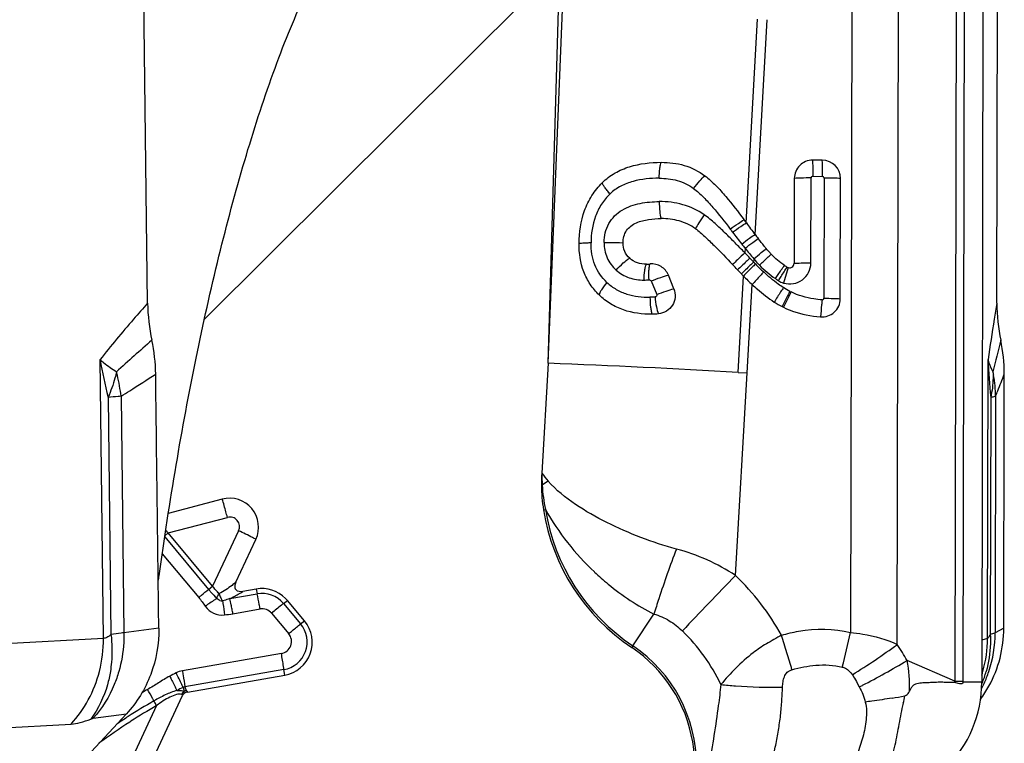
# Model space of a CAD drawing. Units: millimetres. Extents: x 0 to 594, y 0 to 420.
# Drawn here: x 292 to 299, y 70 to 75 of the extents above; entities that cross this region are included whole.
import ezdxf

# ---------------------------------------------------------------- set-up
doc = ezdxf.new("R2010")
doc.units = ezdxf.units.MM
doc.header["$LTSCALE"] = 32.67
for name, color, linetype in [('607065213-000_CL', 7, 'CONTINUOUS'), ('607080006-000_CL', 7, 'CONTINUOUS'), ('607150821-000_CL', 7, 'CONTINUOUS')]:
    doc.layers.add(name, color=color, linetype=linetype)

msp = doc.modelspace()

# ---------------------------------------------------------------- linework, layer by layer
at = {"layer": '607065213-000_CL', "color": 7, "linetype": 'CONTINUOUS'}
for p, q in [((293.2138, 73.1001), (293.1462, 78.5886)), ((298.8025, 73.1001), (298.8128, 78.5886)), ((298.7134, 76.0957), (298.7031, 70.6072)), ((295.8499, 72.7056), (295.9175, 75.033)), ((297.6539, 74.0411), (297.59, 74.0413)), ((297.4698, 73.9217), (297.4688, 73.3631)), ((297.7721, 73.1297), (297.7736, 73.9209)), ((296.677, 73.195), (296.6409, 73.2847)), ((295.8499, 72.7056), (295.8079, 71.982)), ((297.0999, 72.6455), (297.1604, 72.642)), ((293.7047, 71.8113), (293.3499, 71.7174)), ((293.7935, 71.2643), (293.9259, 71.5467)), ((293.928, 71.2201), (293.841, 71.205)), ((294.2463, 71.0099), (294.1337, 71.1446)), ((293.4756, 70.5426), (294.1157, 70.6537)), ((293.4471, 70.5733), (293.4541, 70.5481)), ((298.5984, 70.608), (298.5816, 70.6081)), ((292.9222, 69.4058), (293.444, 70.5188)), ((289.4713, 66.5281), (293.0739, 70.3989))]:
    msp.add_line(p, q, dxfattribs=at)
at = {"layer": '607065213-000_CL', "color": 9, "linetype": 'CONTINUOUS'}
for p, q in [((298.5816, 70.6132), (298.5919, 76.0967)), ((298.5353, 75.728), (298.5257, 70.6138)), ((297.8475, 75.0669), (297.8398, 70.9335)), ((298.1478, 70.8559), (298.1557, 75.0821)), ((295.8499, 72.7056), (295.9435, 75.0321)), ((297.154, 73.6288), (297.228, 74.9694)), ((297.2112, 73.5526), (297.2901, 74.9657)), ((297.5791, 73.3658), (297.5801, 73.9245)), ((297.591, 73.9353), (297.6549, 73.9352)), ((297.6658, 73.9242), (297.6643, 73.133)), ((297.1459, 73.4617), (297.1443, 73.432)), ((297.2033, 73.3924), (297.2021, 73.3713)), ((297.43, 73.3345), (297.3995, 73.2333)), ((296.5272, 73.2468), (296.564, 73.1572)), ((297.0999, 72.6455), (297.1348, 73.2794)), ((297.1604, 72.642), (297.1928, 73.2231)), ((297.4484, 73.1744), (297.3992, 73.0735)), ((292.9232, 70.8958), (292.9006, 72.7293)), ((298.7418, 70.8958), (298.7452, 72.7293)), ((297.0831, 71.3091), (297.1604, 72.642)), ((292.9534, 72.4811), (292.9726, 70.9219)), ((293.0385, 72.4883), (293.0577, 70.9325)), ((298.7624, 72.4811), (298.7595, 70.9219)), ((298.7947, 72.4883), (298.7918, 70.9325)), ((295.8104, 71.9033), (295.8057, 71.9032)), ((293.3499, 71.5889), (293.7386, 71.6918)), ((293.3263, 71.5629), (293.6148, 71.2178)), ((293.3499, 71.5889), (293.3274, 71.5704)), ((293.6417, 71.2398), (293.3499, 71.5889)), ((293.8123, 71.6037), (293.6417, 71.2398)), ((293.3099, 71.4524), (293.5502, 71.1649)), ((293.6148, 71.2178), (293.6417, 71.2398)), ((293.9279, 71.2201), (293.9349, 71.1886)), ((293.7553, 71.1574), (293.9349, 71.1886)), ((293.7742, 71.0577), (293.9537, 71.0888)), ((294.1081, 71.1251), (294.1337, 71.1447)), ((294.1081, 71.1251), (294.2208, 70.9903)), ((294.0295, 71.061), (294.1421, 70.9264)), ((296.4072, 70.846), (296.546, 71.0555)), ((293.2873, 70.963), (293.0577, 70.9325)), ((294.2208, 70.9903), (294.2463, 71.0099)), ((298.8487, 70.963), (298.7918, 70.9325)), ((292.9232, 70.8958), (292.2751, 70.8604)), ((298.7418, 70.8958), (298.7036, 70.8841)), ((296.4072, 70.846), (296.3999, 70.8351)), ((294.094, 70.7953), (293.4425, 70.6822)), ((298.5257, 70.6138), (298.2117, 70.7499)), ((294.1109, 70.6904), (293.4593, 70.5773)), ((294.1158, 70.6537), (294.1109, 70.6904)), ((293.4593, 70.5773), (293.4664, 70.5522)), ((297.884, 70.601), (297.8972, 70.5761)), ((298.6171, 70.6079), (298.5984, 70.608)), ((298.6247, 70.6078), (298.6171, 70.6079)), ((298.6864, 70.6073), (298.6247, 70.6078)), ((298.7031, 70.6072), (298.6864, 70.6073)), ((293.2728, 70.4529), (292.8085, 69.4626)), ((292.8561, 70.3699), (293.0739, 70.3989)), ((293.085, 70.3807), (293.0778, 70.3761)), ((292.0622, 70.2967), (292.7102, 70.3321)), ((293.0961, 70.3453), (293.1036, 70.3501))]:
    msp.add_line(p, q, dxfattribs=at)
at = {"layer": '607065213-000_CL', "color": 7, "linetype": 'CONTINUOUS'}
for centre, radius, start, end in [((297.5896, 73.9215), 0.1198, 89.82172, 179.87651), ((297.6536, 73.9211), 0.12, 359.92748, 89.86068), ((303.0242, 77.9578), 7.2937, 216.20859, 216.40833), ((301.4573, 76.7976), 5.3441, 216.3673, 217.3885), ((300.0982, 75.7615), 3.6351, 217.41996, 217.9596), ((296.4932, 73.6861), 0.3284, 270.49854, 274.72883), ((297.4388, 73.3632), 0.03, 237.71188, 359.86155), ((290.1082, 66.8013), 9.5563, 43.00819, 43.29477), ((298.6685, 74.786), 2.1499, 223.00371, 223.98784), ((298.5591, 74.6806), 1.998, 223.99135, 224.53088), ((297.7442, 73.8461), 0.6014, 235.68616, 237.68409), ((298.3224, 74.4434), 1.6629, 224.42591, 227.21199), ((297.7456, 73.8494), 0.7107, 235.6854, 237.68329), ((297.6523, 73.13), 0.1198, 264.87549, 359.86979), ((299.9411, 73.0976), 1.1385, 179.87388, 192.21327), ((297.6329, 73.5499), 0.5306, 242.70028, 243.86714), ((292.1734, 72.6229), 1.0934, 0.60482, 12.34825), ((297.8133, 72.6369), 1.0385, 359.8644, 12.22064), ((297.1016, 71.907), 1.2959, 176.68333, 180.16783), ((296.8466, 71.9056), 1.0408, 180.12981, 189.11636), ((293.7536, 71.6274), 0.1903, 334.90168, 104.87892), ((297.1505, 71.9558), 1.3489, 189.17796, 236.18945), ((293.9654, 71.004), 0.2193, 44.89989, 99.82115), ((293.9649, 71.0035), 0.22, 39.91294, 44.9133), ((294.0784, 70.8694), 0.2189, 279.80093, 39.91574), ((298.0521, 70.9646), 0.7966, 331.26528, 359.8868), ((295.8814, 70.06), 0.9325, 322.85004, 56.21779), ((297.9053, 70.6082), 0.7979, 314.87422, 359.92653), ((298.0505, 70.9653), 0.7983, 323.83614, 331.28098)]:
    msp.add_arc(centre, radius, start, end, dxfattribs=at)
at = {"layer": '607065213-000_CL', "color": 9, "linetype": 'CONTINUOUS'}
for centre, radius, start, end in [((297.591, 73.9245), 0.0109, 89.79669, 179.90153), ((297.6549, 73.9243), 0.0109, 359.90252, 89.88563), ((302.9632, 78.027), 7.3955, 216.883, 217.08471), ((302.4978, 77.6685), 6.8078, 217.03952, 217.86672), ((301.578, 76.9568), 5.6446, 217.89522, 218.25915), ((291.9213, 68.4016), 7.2514, 43.53957, 43.92347), ((298.5922, 74.7316), 1.9449, 223.34105, 224.37957), ((298.3716, 74.485), 1.615, 223.60163, 224.22719), ((298.2462, 74.3608), 1.4384, 224.16537, 227.15926), ((297.4401, 73.3662), 0.139, 253.01849, 359.85601), ((296.4782, 73.711), 0.4581, 270.32599, 274.434), ((297.4404, 73.3671), 0.1399, 237.71374, 253.01625), ((297.634, 73.5527), 0.4214, 242.69884, 243.86573), ((297.6534, 73.133), 0.0109, 264.84916, 359.89972), ((308.0536, 55.8901), 22.5222, 131.12181, 131.91363), ((330.6962, 64.854), 32.8571, 165.90393, 166.27456), ((296.3286, 73.3312), 3.4805, 189.95893, 194.13482), ((301.6885, 72.8098), 2.9444, 181.56655, 186.40619), ((291.9499, 72.37), 1.0951, 13.4979, 14.79813), ((293.4151, 8.9988), 63.7533, 86.686627, 87.81132), ((297.8402, 72.4669), 0.9549, 9.56787, 11.03753), ((291.972, 72.3749), 1.0725, 6.07067, 13.51796), ((297.8469, 72.4679), 0.9481, 1.23146, 9.5715), ((297.204, 71.9875), 1.3961, 180.22605, 183.45626), ((296.9583, 72.8548), 1.444, 217.18906, 219.83693), ((297.6071, 69.2943), 3.1678, 123.70031, 124.55293), ((296.8641, 71.9612), 1.0552, 183.14603, 191.93627), ((295.1828, 75.2742), 3.5904, 280.20477, 280.41198), ((297.1506, 71.9561), 1.336, 189.17748, 236.18989), ((297.3424, 72.5986), 1.7362, 209.52572, 226.83599), ((293.7549, 71.6305), 0.0634, 334.90074, 104.89908), ((293.539, 71.7905), 0.2764, 221.72595, 226.82466), ((303.6826, 68.8269), 7.4767, 159.18749, 161.84494), ((296.3437, 70.1805), 1.3492, 56.76749, 74.95828), ((333.3087, 36.1822), 50.4599, 135.8822, 136.45598), ((295.8782, 70.0656), 1.7315, 29.4299, 45.90319), ((293.9665, 71.0067), 0.1845, 39.8945, 99.8507), ((302.4004, 69.2496), 6.1266, 161.8643, 162.85678), ((293.7037, 71.1842), 0.1351, 215.07453, 276.44792), ((293.7028, 71.1821), 0.0398, 249.91508, 276.4502), ((293.9676, 71.0094), 0.0807, 39.81578, 99.92344), ((294.0794, 70.872), 0.1843, 279.82025, 39.92738), ((292.0608, 70.8923), 0.8624, 345.65546, 0.23571), ((294.0803, 70.8747), 0.0806, 279.79648, 39.9511), ((295.8832, 70.0661), 1.2223, 25.46129, 45.94695), ((298.8685, 68.1904), 3.1029, 118.53603, 120.67166), ((274.6906, 63.9806), 23.7318, 16.70253, 16.993), ((201.8704, 93.7089), 98.6349, 346.514134, 346.649582), ((297.9383, 70.8989), 0.8035, 344.09149, 359.78382), ((297.9882, 70.9335), 0.8036, 341.38476, 359.93272), ((295.8808, 70.0599), 0.946, 359.90834, 56.19526), ((295.5202, 74.4349), 4.44, 301.6792, 306.28553), ((296.9823, 70.0811), 1.3995, 28.54746, 33.61657), ((275.976, 64.3662), 22.3897, 16.40404, 16.70293), ((295.4335, 75.4062), 5.4221, 297.26869, 300.82317), ((295.3374, 66.867), 4.2662, 116.99556, 117.63101), ((293.4679, 70.5364), 0.148, 99.89019, 116.94641), ((297.9503, 70.8958), 0.7911, 342.18816, 344.06252), ((298.0359, 70.8722), 0.7232, 337.97008, 344.41512), ((298.0112, 70.927), 0.7798, 335.16919, 341.29773), ((295.3363, 66.8647), 4.1621, 116.99555, 117.631), ((295.515, 75.2472), 5.2435, 297.02086, 297.27293), ((298.2268, 70.5956), 0.2995, 1.71918, 3.49288), ((298.6308, 76.9138), 6.3009, 269.04455, 269.55305), ((298.1847, 70.6139), 0.397, 359.16909, 359.8939), ((297.9909, 70.9361), 0.802, 332.37479, 335.18758), ((295.3298, 66.8803), 4.2443, 119.90819, 120.51099), ((293.4789, 70.4944), 0.0591, 102.15524, 114.72495), ((297.3767, 75.0382), 4.5952, 279.22539, 280.27278), ((295.4446, 71.01), 2.7954, 348.85213, 349.8347), ((295.3342, 66.8704), 4.1691, 119.90944, 122.64955), ((295.3339, 66.8699), 4.1335, 119.90945, 122.65348), ((295.3399, 66.8614), 4.1797, 122.76491, 123.89567), ((295.3405, 66.8596), 4.1458, 122.77698, 126.17388)]:
    msp.add_arc(centre, radius, start, end, dxfattribs=at)
at = {"layer": '607065213-000_CL', "color": 7, "linetype": 'CONTINUOUS'}
for points, knots in [([(296.2061, 73.8934), (296.2309, 73.9182), (296.2875, 73.9611), (296.4178, 74.0154), (296.5242, 74.027), (296.5943, 74.0274)], [0, 0, 0, 0, 0.25032, 0.499745, 1, 1, 1, 1]), ([(296.5943, 74.0274), (296.645, 74.0277), (296.7475, 74.016), (296.8407, 73.9694), (296.8814, 73.9388)], [0, 0, 0, 0, 0.498822, 1, 1, 1, 1]), ([(296.8814, 73.9388), (296.9072, 73.9193), (296.9549, 73.8751), (297.0414, 73.7787), (297.1007, 73.7015), (297.139, 73.6492)], [0, 0, 0, 0, 0.249572, 0.499655, 1, 1, 1, 1]), ([(296.0531, 73.4919), (296.0533, 73.5654), (296.0691, 73.6776), (296.1341, 73.8102), (296.1805, 73.8676), (296.2061, 73.8934)], [0, 0, 0, 0, 0.501601, 0.751862, 1, 1, 1, 1]), ([(296.3426, 73.4977), (296.3426, 73.5119), (296.3458, 73.5403), (296.3634, 73.5795), (296.3933, 73.61), (296.4421, 73.6375), (296.5105, 73.6539), (296.5659, 73.6571), (296.5937, 73.6572)], [0, 0, 0, 0, 0.12672, 0.252976, 0.3783, 0.502906, 0.750962, 1, 1, 1, 1]), ([(296.8196, 73.5902), (296.7871, 73.6133), (296.7136, 73.6482), (296.6334, 73.6575), (296.5937, 73.6572)], [0, 0, 0, 0, 0.500917, 1, 1, 1, 1]), ([(296.8196, 73.5902), (296.841, 73.575), (296.8822, 73.5384), (296.9635, 73.4598), (297.0236, 73.397), (297.0636, 73.3546)], [0, 0, 0, 0, 0.232173, 0.485216, 1, 1, 1, 1]), ([(296.1858, 73.1546), (296.1638, 73.1759), (296.1239, 73.2233), (296.0669, 73.3343), (296.053, 73.4295), (296.0531, 73.4919)], [0, 0, 0, 0, 0.246694, 0.495957, 1, 1, 1, 1]), ([(296.3863, 73.3959), (296.3724, 73.4085), (296.3491, 73.4401), (296.3426, 73.4787), (296.3426, 73.4977)], [0, 0, 0, 0, 0.496503, 1, 1, 1, 1]), ([(297.2853, 73.4597), (297.2808, 73.465), (297.2627, 73.4867), (297.2452, 73.5088), (297.2321, 73.5255)], [0, 0, 0, 0, 0.246631, 1, 1, 1, 1]), ([(297.3179, 73.4232), (297.3152, 73.426), (297.304, 73.4379), (297.2933, 73.4503), (297.2853, 73.4597)], [0, 0, 0, 0, 0.240798, 1, 1, 1, 1]), ([(296.4961, 73.3577), (296.4763, 73.3575), (296.4364, 73.3624), (296.4009, 73.3826), (296.3863, 73.3959)], [0, 0, 0, 0, 0.501002, 1, 1, 1, 1]), ([(296.6409, 73.2847), (296.6316, 73.3079), (296.5971, 73.3489), (296.545, 73.3608), (296.5203, 73.3588)], [0, 0, 0, 0, 0.501941, 1, 1, 1, 1]), ([(296.677, 73.195), (296.684, 73.1778), (296.6896, 73.1395), (296.6713, 73.0847), (296.6304, 73.0445), (296.594, 73.0321), (296.5757, 73.0303)], [0, 0, 0, 0, 0.250428, 0.501501, 0.751617, 1, 1, 1, 1]), ([(297.1928, 73.2231), (297.2039, 73.2128), (297.2496, 73.1716), (297.2985, 73.1336), (297.3376, 73.1085)], [0, 0, 0, 0, 0.245786, 1, 1, 1, 1]), ([(296.5336, 73.028), (296.4703, 73.0276), (296.3737, 73.0397), (296.2584, 73.0936), (296.2084, 73.1327), (296.1858, 73.1546)], [0, 0, 0, 0, 0.501697, 0.750931, 1, 1, 1, 1]), ([(297.3991, 73.0735), (297.4184, 73.0641), (297.4959, 73.0317), (297.5795, 73.0161), (297.6416, 73.0106)], [0, 0, 0, 0, 0.256336, 1, 1, 1, 1]), ([(293.2873, 70.963), (293.2854, 71.1023), (293.2823, 71.3809), (293.2753, 71.938), (293.2698, 72.3558), (293.2667, 72.6344)], [0, 0, 0, 0, 0.250002, 0.499999, 1, 1, 1, 1]), ([(293.7935, 71.2643), (293.79, 71.2567), (293.7859, 71.2444), (293.7871, 71.2274), (293.799, 71.2048), (293.8251, 71.2022), (293.841, 71.205)], [0, 0, 0, 0, 0.254303, 0.381776, 0.50901, 1, 1, 1, 1]), ([(293.2873, 70.963), (293.2888, 70.8597), (293.2531, 70.6525), (293.143, 70.4731), (293.0739, 70.3989)], [0, 0, 0, 0, 0.505006, 1, 1, 1, 1]), ([(298.5261, 70.6046), (298.5129, 70.6049), (298.4863, 70.6052), (298.4464, 70.6066), (298.4064, 70.6066), (298.3664, 70.6045), (298.3331, 70.603), (298.3063, 70.6015), (298.2864, 70.5993), (298.2661, 70.5961), (298.2486, 70.584), (298.2367, 70.5667), (298.2304, 70.5542), (298.2275, 70.5479)], [0, 0, 0, 0, 0.123561, 0.247296, 0.371137, 0.495193, 0.619482, 0.681638, 0.743871, 0.806963, 0.869848, 0.934983, 1, 1, 1, 1]), ([(298.5816, 70.6081), (298.5802, 70.6032), (298.572, 70.5941), (298.5554, 70.5961), (298.5415, 70.6021), (298.5312, 70.6044), (298.5261, 70.6046)], [0, 0, 0, 0, 0.249605, 0.499923, 0.752506, 1, 1, 1, 1]), ([(293.4756, 70.5426), (293.4689, 70.5415), (293.4558, 70.5361), (293.4469, 70.525), (293.444, 70.5188)], [0, 0, 0, 0, 0.500228, 1, 1, 1, 1]), ([(298.0354, 69.931), (298.0556, 69.9733), (298.0936, 70.0591), (298.1361, 70.1934), (298.156, 70.3088), (298.1728, 70.4008), (298.1827, 70.4466), (298.1873, 70.4696)], [0, 0, 0, 0, 0.250359, 0.500365, 0.750044, 0.874927, 1, 1, 1, 1])]:
    msp.add_open_spline(points, degree=3, knots=knots, dxfattribs=at)
at = {"layer": '607065213-000_CL', "color": 9, "linetype": 'CONTINUOUS'}
for points, knots in [([(296.5809, 73.9225), (296.581, 73.9435), (296.5823, 73.9731), (296.5881, 74.0081), (296.5919, 74.022), (296.5943, 74.0274)], [0, 0, 0, 0, 0.594746, 0.832778, 1, 1, 1, 1]), ([(297.59, 74.0413), (297.5902, 74.0356), (297.591, 74.0003), (297.5911, 73.9649), (297.591, 73.9353)], [0, 0, 0, 0, 0.162558, 1, 1, 1, 1]), ([(297.6549, 73.9352), (297.6549, 73.9463), (297.6548, 73.9817), (297.6548, 74.017), (297.6539, 74.0411)], [0, 0, 0, 0, 0.316179, 1, 1, 1, 1]), ([(296.8073, 73.8553), (296.8205, 73.8727), (296.8441, 73.9014), (296.8694, 73.9291), (296.8814, 73.9388)], [0, 0, 0, 0, 0.585939, 1, 1, 1, 1]), ([(296.2573, 73.82), (296.2504, 73.8274), (296.2378, 73.8418), (296.2218, 73.8622), (296.2112, 73.879), (296.2065, 73.8892), (296.2061, 73.8934)], [0, 0, 0, 0, 0.336426, 0.635869, 0.86155, 1, 1, 1, 1]), ([(296.5809, 73.9225), (296.5231, 73.9224), (296.4354, 73.9143), (296.3263, 73.8737), (296.2781, 73.84), (296.2573, 73.82)], [0, 0, 0, 0, 0.499938, 0.74951, 1, 1, 1, 1]), ([(296.5809, 73.9225), (296.6207, 73.9227), (296.701, 73.914), (296.7753, 73.8793), (296.8073, 73.8553)], [0, 0, 0, 0, 0.499018, 1, 1, 1, 1]), ([(297.5801, 73.9245), (297.5584, 73.9245), (297.5216, 73.9241), (297.4848, 73.9231), (297.4698, 73.9217)], [0, 0, 0, 0, 0.590298, 1, 1, 1, 1]), ([(297.7736, 73.9209), (297.7592, 73.9224), (297.7232, 73.9236), (297.6873, 73.9242), (297.6658, 73.9242)], [0, 0, 0, 0, 0.402548, 1, 1, 1, 1]), ([(296.2573, 73.82), (296.2362, 73.7994), (296.198, 73.7536), (296.1446, 73.647), (296.1323, 73.5563), (296.1323, 73.497)], [0, 0, 0, 0, 0.248452, 0.49883, 1, 1, 1, 1]), ([(296.8073, 73.8553), (296.8306, 73.8381), (296.874, 73.7976), (296.9549, 73.7089), (297.0113, 73.6371), (297.0479, 73.5884)], [0, 0, 0, 0, 0.24104, 0.492075, 1, 1, 1, 1]), ([(296.218, 73.4998), (296.2181, 73.5424), (296.233, 73.6084), (296.2854, 73.6767), (296.3529, 73.7285), (296.4548, 73.7626), (296.5388, 73.7685), (296.5808, 73.7689)], [0, 0, 0, 0, 0.252482, 0.378392, 0.503466, 0.751049, 1, 1, 1, 1]), ([(296.8771, 73.6821), (296.8345, 73.7123), (296.7376, 73.7567), (296.6328, 73.7693), (296.5808, 73.7689)], [0, 0, 0, 0, 0.501453, 1, 1, 1, 1]), ([(296.5808, 73.7689), (296.5808, 73.7472), (296.5828, 73.7097), (296.5883, 73.6722), (296.5937, 73.6572)], [0, 0, 0, 0, 0.577836, 1, 1, 1, 1]), ([(296.8771, 73.6821), (296.8645, 73.6646), (296.8444, 73.6346), (296.8253, 73.6036), (296.8196, 73.5902)], [0, 0, 0, 0, 0.595697, 1, 1, 1, 1]), ([(297.1443, 73.432), (297.1231, 73.454), (297.0802, 73.4976), (297.0156, 73.5625), (296.949, 73.6254), (296.9015, 73.6638), (296.8771, 73.6821)], [0, 0, 0, 0, 0.250326, 0.500534, 0.750427, 1, 1, 1, 1]), ([(297.0479, 73.5884), (297.0656, 73.6011), (297.0956, 73.6219), (297.1261, 73.6421), (297.139, 73.6492)], [0, 0, 0, 0, 0.596305, 1, 1, 1, 1]), ([(297.0635, 73.5676), (297.0812, 73.5803), (297.111, 73.6012), (297.1413, 73.6215), (297.1541, 73.6287)], [0, 0, 0, 0, 0.597311, 1, 1, 1, 1]), ([(297.1236, 73.4897), (297.1408, 73.5027), (297.1698, 73.524), (297.199, 73.545), (297.2112, 73.5526)], [0, 0, 0, 0, 0.600712, 1, 1, 1, 1]), ([(296.1323, 73.497), (296.1226, 73.4969), (296.1047, 73.4964), (296.0811, 73.4955), (296.0645, 73.4938), (296.0557, 73.493), (296.0531, 73.4919)], [0, 0, 0, 0, 0.364792, 0.676002, 0.892438, 1, 1, 1, 1]), ([(296.2368, 73.237), (296.2024, 73.2692), (296.1455, 73.3509), (296.1322, 73.4485), (296.1323, 73.497)], [0, 0, 0, 0, 0.492036, 1, 1, 1, 1]), ([(296.218, 73.4998), (296.2289, 73.4999), (296.2705, 73.5001), (296.312, 73.4996), (296.3426, 73.4977)], [0, 0, 0, 0, 0.263226, 1, 1, 1, 1]), ([(296.218, 73.4998), (296.218, 73.4657), (296.2307, 73.3971), (296.2724, 73.3408), (296.2973, 73.3184)], [0, 0, 0, 0, 0.504205, 1, 1, 1, 1]), ([(297.1459, 73.4617), (297.1629, 73.4749), (297.1915, 73.4964), (297.2202, 73.5177), (297.2321, 73.5255)], [0, 0, 0, 0, 0.601594, 1, 1, 1, 1]), ([(297.1443, 73.432), (297.1282, 73.4171), (297.101, 73.3915), (297.0742, 73.3656), (297.0636, 73.3546)], [0, 0, 0, 0, 0.589028, 1, 1, 1, 1]), ([(297.2033, 73.3924), (297.2196, 73.4061), (297.2468, 73.4288), (297.2741, 73.4512), (297.2853, 73.4597)], [0, 0, 0, 0, 0.602779, 1, 1, 1, 1]), ([(297.2402, 73.351), (297.2482, 73.3585), (297.2739, 73.3828), (297.2995, 73.4072), (297.3179, 73.4232)], [0, 0, 0, 0, 0.310423, 1, 1, 1, 1]), ([(296.2973, 73.3184), (296.3117, 73.335), (296.3395, 73.363), (296.3709, 73.3878), (296.3863, 73.3959)], [0, 0, 0, 0, 0.558149, 1, 1, 1, 1]), ([(296.4808, 73.253), (296.481, 73.274), (296.4825, 73.3036), (296.4891, 73.3384), (296.4934, 73.3523), (296.4961, 73.3577)], [0, 0, 0, 0, 0.593055, 0.831075, 1, 1, 1, 1]), ([(296.5137, 73.2543), (296.5123, 73.2747), (296.5115, 73.3038), (296.515, 73.3386), (296.518, 73.3531), (296.5203, 73.3588)], [0, 0, 0, 0, 0.582092, 0.825527, 1, 1, 1, 1]), ([(297.1777, 73.3967), (297.1695, 73.3891), (297.1421, 73.3638), (297.1147, 73.3383), (297.0963, 73.3197)], [0, 0, 0, 0, 0.299017, 1, 1, 1, 1]), ([(297.2021, 73.3713), (297.194, 73.3636), (297.167, 73.3377), (297.14, 73.3117), (297.1217, 73.2929)], [0, 0, 0, 0, 0.298188, 1, 1, 1, 1]), ([(297.2144, 73.3586), (297.2064, 73.3508), (297.1796, 73.3246), (297.1529, 73.2984), (297.1348, 73.2794)], [0, 0, 0, 0, 0.297975, 1, 1, 1, 1]), ([(297.4688, 73.3631), (297.4838, 73.3644), (297.5206, 73.3655), (297.5573, 73.3659), (297.5791, 73.3658)], [0, 0, 0, 0, 0.409702, 1, 1, 1, 1]), ([(296.2973, 73.3184), (296.3214, 73.296), (296.381, 73.2624), (296.4477, 73.2528), (296.4808, 73.253)], [0, 0, 0, 0, 0.498651, 1, 1, 1, 1]), ([(297.2681, 73.3061), (297.2606, 73.2979), (297.2353, 73.2704), (297.21, 73.2429), (297.1928, 73.2231)], [0, 0, 0, 0, 0.297343, 1, 1, 1, 1]), ([(297.3978, 73.2032), (297.3863, 73.2105), (297.3408, 73.2418), (297.2986, 73.2778), (297.2681, 73.306)], [0, 0, 0, 0, 0.246551, 1, 1, 1, 1]), ([(297.3449, 73.2624), (297.3511, 73.2715), (297.3711, 73.3005), (297.391, 73.3297), (297.4052, 73.3494)], [0, 0, 0, 0, 0.310939, 1, 1, 1, 1]), ([(297.3657, 73.2488), (297.3715, 73.2581), (297.3904, 73.2878), (297.4093, 73.3176), (297.4227, 73.3379)], [0, 0, 0, 0, 0.310993, 1, 1, 1, 1]), ([(296.2368, 73.2371), (296.2235, 73.2222), (296.206, 73.2006), (296.1904, 73.172), (296.1861, 73.1597), (296.1858, 73.1546)], [0, 0, 0, 0, 0.610503, 0.842354, 1, 1, 1, 1]), ([(296.2368, 73.2371), (296.2554, 73.2197), (296.2966, 73.1889), (296.3907, 73.1475), (296.4687, 73.139), (296.5199, 73.1396)], [0, 0, 0, 0, 0.2494, 0.498812, 1, 1, 1, 1]), ([(296.5137, 73.2543), (296.5164, 73.2545), (296.5221, 73.2537), (296.5261, 73.2493), (296.5272, 73.2468)], [0, 0, 0, 0, 0.499867, 1, 1, 1, 1]), ([(296.5272, 73.2468), (296.548, 73.2554), (296.5854, 73.2694), (296.6237, 73.2813), (296.6409, 73.2847)], [0, 0, 0, 0, 0.561834, 1, 1, 1, 1]), ([(296.5639, 73.1572), (296.5847, 73.1657), (296.6219, 73.1797), (296.66, 73.1916), (296.677, 73.195)], [0, 0, 0, 0, 0.564046, 1, 1, 1, 1]), ([(297.3978, 73.2032), (297.3918, 73.1939), (297.3716, 73.1624), (297.3514, 73.1309), (297.3376, 73.1085)], [0, 0, 0, 0, 0.297125, 1, 1, 1, 1]), ([(297.4407, 73.1782), (297.4356, 73.1684), (297.4185, 73.1351), (297.4014, 73.1019), (297.3895, 73.0784)], [0, 0, 0, 0, 0.297041, 1, 1, 1, 1]), ([(297.6524, 73.1222), (297.6345, 73.1238), (297.5647, 73.1322), (297.4955, 73.1513), (297.4484, 73.1744)], [0, 0, 0, 0, 0.255112, 1, 1, 1, 1]), ([(293.2139, 73.1001), (293.1827, 73.0652), (293.0757, 72.9438), (292.9715, 72.8199), (292.9006, 72.7293)], [0, 0, 0, 0, 0.28889, 1, 1, 1, 1]), ([(296.5533, 73.1415), (296.5504, 73.1412), (296.5393, 73.1402), (296.5282, 73.1396), (296.5199, 73.1395)], [0, 0, 0, 0, 0.256998, 1, 1, 1, 1]), ([(296.5199, 73.1396), (296.5199, 73.1179), (296.5213, 73.087), (296.5272, 73.0499), (296.5312, 73.0344), (296.5336, 73.028)], [0, 0, 0, 0, 0.576206, 0.81928, 1, 1, 1, 1]), ([(296.5639, 73.1572), (296.5651, 73.1538), (296.5643, 73.1453), (296.5568, 73.142), (296.5533, 73.1415)], [0, 0, 0, 0, 0.4997, 1, 1, 1, 1]), ([(296.5533, 73.1415), (296.5552, 73.1198), (296.5604, 73.0823), (296.5692, 73.0451), (296.5757, 73.0303)], [0, 0, 0, 0, 0.574761, 1, 1, 1, 1]), ([(297.6524, 73.1222), (297.6514, 73.1111), (297.648, 73.0739), (297.6446, 73.0367), (297.6416, 73.0106)], [0, 0, 0, 0, 0.297289, 1, 1, 1, 1]), ([(297.6643, 73.133), (297.6858, 73.133), (297.7217, 73.1324), (297.7577, 73.1312), (297.7721, 73.1297)], [0, 0, 0, 0, 0.597452, 1, 1, 1, 1]), ([(298.8025, 73.1001), (298.7968, 73.065), (298.7769, 72.9415), (298.7579, 72.8179), (298.7452, 72.7293)], [0, 0, 0, 0, 0.284074, 1, 1, 1, 1]), ([(292.9006, 72.7293), (292.9086, 72.7225), (292.9432, 72.6941), (292.98, 72.6684), (293.0087, 72.6497)], [0, 0, 0, 0, 0.234247, 1, 1, 1, 1]), ([(298.7452, 72.7293), (298.7466, 72.7226), (298.7537, 72.6947), (298.7661, 72.6684), (298.7774, 72.6497)], [0, 0, 0, 0, 0.238766, 1, 1, 1, 1]), ([(293.0087, 72.6497), (293.0057, 72.6357), (292.9915, 72.5782), (292.9714, 72.5222), (292.9534, 72.4811)], [0, 0, 0, 0, 0.24208, 1, 1, 1, 1]), ([(298.7774, 72.6497), (298.778, 72.6358), (298.7784, 72.5792), (298.7714, 72.5227), (298.7624, 72.4811)], [0, 0, 0, 0, 0.246369, 1, 1, 1, 1]), ([(293.0385, 72.4883), (293.0576, 72.5002), (293.1341, 72.5483), (293.2099, 72.5973), (293.2667, 72.6344)], [0, 0, 0, 0, 0.248955, 1, 1, 1, 1]), ([(298.7947, 72.4883), (298.7995, 72.5002), (298.8189, 72.5488), (298.8377, 72.5976), (298.8518, 72.6344)], [0, 0, 0, 0, 0.246228, 1, 1, 1, 1]), ([(293.0385, 72.4883), (293.0322, 72.4877), (293.0038, 72.4849), (292.9755, 72.4827), (292.9534, 72.4811)], [0, 0, 0, 0, 0.222079, 1, 1, 1, 1]), ([(298.7947, 72.4883), (298.793, 72.4876), (298.7824, 72.4842), (298.7715, 72.4825), (298.7624, 72.4811)], [0, 0, 0, 0, 0.171347, 1, 1, 1, 1]), ([(296.6938, 71.4835), (296.536, 71.5249), (296.3074, 71.6137), (296.0269, 71.7708), (295.9017, 71.871), (295.8495, 71.9298)], [0, 0, 0, 0, 0.507626, 0.755459, 1, 1, 1, 1]), ([(293.7386, 71.6918), (293.7355, 71.7038), (293.7246, 71.7438), (293.7136, 71.7837), (293.7048, 71.8114)], [0, 0, 0, 0, 0.299397, 1, 1, 1, 1]), ([(293.926, 71.5469), (293.919, 71.5508), (293.8816, 71.5707), (293.8434, 71.5891), (293.8123, 71.6037)], [0, 0, 0, 0, 0.18932, 1, 1, 1, 1]), ([(296.1547, 71.3322), (296.1837, 71.3048), (296.3036, 71.1987), (296.4387, 71.1094), (296.546, 71.0555)], [0, 0, 0, 0, 0.249383, 1, 1, 1, 1]), ([(293.5502, 71.1649), (293.5561, 71.1698), (293.5775, 71.1876), (293.599, 71.2052), (293.6148, 71.2178)], [0, 0, 0, 0, 0.273747, 1, 1, 1, 1]), ([(293.6148, 71.2178), (293.6192, 71.2126), (293.6367, 71.1922), (293.6553, 71.1727), (293.6703, 71.1592)], [0, 0, 0, 0, 0.25295, 1, 1, 1, 1]), ([(293.6844, 71.1898), (293.6804, 71.1932), (293.6643, 71.2083), (293.6508, 71.2259), (293.6417, 71.2398)], [0, 0, 0, 0, 0.24199, 1, 1, 1, 1]), ([(293.7935, 71.2643), (293.7857, 71.2574), (293.7517, 71.2292), (293.7142, 71.2054), (293.6844, 71.1898)], [0, 0, 0, 0, 0.236939, 1, 1, 1, 1]), ([(293.6703, 71.1592), (293.6652, 71.1559), (293.6393, 71.1387), (293.6137, 71.121), (293.5931, 71.1066)], [0, 0, 0, 0, 0.193635, 1, 1, 1, 1]), ([(293.6703, 71.1592), (293.6707, 71.1616), (293.674, 71.1724), (293.6794, 71.1824), (293.6844, 71.1898)], [0, 0, 0, 0, 0.212949, 1, 1, 1, 1]), ([(293.6844, 71.1898), (293.687, 71.18), (293.6932, 71.1634), (293.7022, 71.1481), (293.7072, 71.1426)], [0, 0, 0, 0, 0.576884, 1, 1, 1, 1]), ([(293.7553, 71.1574), (293.7515, 71.1561), (293.7356, 71.1507), (293.7195, 71.1459), (293.7073, 71.1426)], [0, 0, 0, 0, 0.24204, 1, 1, 1, 1]), ([(293.7553, 71.1574), (293.7633, 71.1609), (293.7929, 71.1747), (293.8214, 71.1911), (293.841, 71.205)], [0, 0, 0, 0, 0.264797, 1, 1, 1, 1]), ([(293.7742, 71.0577), (293.7735, 71.068), (293.7693, 71.0874), (293.7624, 71.1205), (293.7584, 71.1437), (293.7553, 71.1574)], [0, 0, 0, 0, 0.303829, 0.584689, 1, 1, 1, 1]), ([(293.9538, 71.0889), (293.9521, 71.099), (293.9461, 71.1323), (293.94, 71.1656), (293.9349, 71.1886)], [0, 0, 0, 0, 0.304023, 1, 1, 1, 1]), ([(293.7072, 71.1426), (293.7081, 71.1367), (293.7123, 71.1059), (293.716, 71.075), (293.7189, 71.05)], [0, 0, 0, 0, 0.190916, 1, 1, 1, 1]), ([(294.1081, 71.1251), (294.1033, 71.1214), (294.0768, 71.1005), (294.0508, 71.079), (294.0294, 71.0612)], [0, 0, 0, 0, 0.177914, 1, 1, 1, 1]), ([(296.546, 71.0555), (296.5811, 71.0457), (296.6489, 71.0157), (296.7068, 70.9701), (296.7331, 70.9445)], [0, 0, 0, 0, 0.498073, 1, 1, 1, 1]), ([(294.1421, 70.9264), (294.15, 70.933), (294.176, 70.9545), (294.2021, 70.976), (294.2208, 70.9903)], [0, 0, 0, 0, 0.304241, 1, 1, 1, 1]), ([(297.3862, 70.9164), (297.4228, 70.9275), (297.5711, 70.9624), (297.7289, 70.9599), (297.8398, 70.9335)], [0, 0, 0, 0, 0.251032, 1, 1, 1, 1]), ([(292.9726, 70.9219), (292.9643, 70.9144), (292.9497, 70.9024), (292.9309, 70.8956), (292.9232, 70.8958)], [0, 0, 0, 0, 0.58968, 1, 1, 1, 1]), ([(292.9726, 70.9219), (292.9798, 70.8611), (292.9814, 70.7788), (292.9716, 70.6978), (292.9683, 70.6778)], [0, 0, 0, 0, 0.751492, 1, 1, 1, 1]), ([(293.0577, 70.9325), (293.0514, 70.9318), (293.023, 70.9286), (292.9946, 70.9249), (292.9726, 70.9219)], [0, 0, 0, 0, 0.221613, 1, 1, 1, 1]), ([(293.0577, 70.9325), (293.058, 70.9112), (293.0564, 70.8251), (293.0421, 70.7391), (293.0241, 70.6769)], [0, 0, 0, 0, 0.247851, 1, 1, 1, 1]), ([(297.8398, 70.9335), (297.8667, 70.9316), (297.9722, 70.9194), (298.0758, 70.889), (298.1478, 70.8559)], [0, 0, 0, 0, 0.25407, 1, 1, 1, 1]), ([(298.7595, 70.9219), (298.7605, 70.9016), (298.7613, 70.8195), (298.7491, 70.7373), (298.7326, 70.6778)], [0, 0, 0, 0, 0.248328, 1, 1, 1, 1]), ([(298.7595, 70.9219), (298.7574, 70.918), (298.7538, 70.9113), (298.7487, 70.9028), (298.7453, 70.8982), (298.7427, 70.8956), (298.7418, 70.8958)], [0, 0, 0, 0, 0.41629, 0.719806, 0.911694, 1, 1, 1, 1]), ([(298.7918, 70.9325), (298.7901, 70.9317), (298.7795, 70.9277), (298.7686, 70.9245), (298.7595, 70.9219)], [0, 0, 0, 0, 0.170009, 1, 1, 1, 1]), ([(297.2857, 70.8592), (297.2557, 70.8417), (297.1851, 70.793), (297.0838, 70.7041), (297.0178, 70.6293), (296.9868, 70.5916)], [0, 0, 0, 0, 0.258434, 0.636926, 1, 1, 1, 1]), ([(294.1109, 70.6904), (294.11, 70.697), (294.1049, 70.7321), (294.099, 70.767), (294.0941, 70.7953)], [0, 0, 0, 0, 0.188659, 1, 1, 1, 1]), ([(297.7857, 70.7067), (297.7926, 70.7051), (297.8191, 70.695), (297.8401, 70.6739), (297.8519, 70.6565)], [0, 0, 0, 0, 0.252911, 1, 1, 1, 1]), ([(292.7102, 70.3321), (292.7541, 70.3798), (292.8313, 70.4889), (292.8796, 70.6135), (292.8963, 70.6786)], [0, 0, 0, 0, 0.490931, 1, 1, 1, 1]), ([(292.9683, 70.6778), (292.9636, 70.6483), (292.9392, 70.5376), (292.8897, 70.4316), (292.8391, 70.3651)], [0, 0, 0, 0, 0.263617, 1, 1, 1, 1]), ([(293.0241, 70.6769), (293.0157, 70.648), (292.9768, 70.5374), (292.9141, 70.4348), (292.8561, 70.3699)], [0, 0, 0, 0, 0.257342, 1, 1, 1, 1]), ([(293.3588, 70.6467), (293.3334, 70.6334), (293.2859, 70.6026), (293.2376, 70.5733), (293.2135, 70.5594)], [0, 0, 0, 0, 0.50754, 1, 1, 1, 1]), ([(293.3588, 70.6467), (293.3636, 70.6376), (293.3798, 70.6063), (293.3957, 70.5749), (293.4061, 70.5521)], [0, 0, 0, 0, 0.290205, 1, 1, 1, 1]), ([(293.4471, 70.5733), (293.4444, 70.5792), (293.4297, 70.6112), (293.4139, 70.6428), (293.4009, 70.6684)], [0, 0, 0, 0, 0.184784, 1, 1, 1, 1]), ([(293.4425, 70.6822), (293.4443, 70.6722), (293.4502, 70.6372), (293.456, 70.6023), (293.4593, 70.5773)], [0, 0, 0, 0, 0.289053, 1, 1, 1, 1]), ([(297.3928, 70.5747), (297.393, 70.5862), (297.3949, 70.6094), (297.403, 70.6434), (297.4213, 70.6745), (297.443, 70.6864), (297.4544, 70.6893)], [0, 0, 0, 0, 0.248301, 0.497047, 0.747669, 1, 1, 1, 1]), ([(297.8519, 70.6565), (297.8548, 70.6521), (297.8662, 70.634), (297.8765, 70.6152), (297.884, 70.601)], [0, 0, 0, 0, 0.245694, 1, 1, 1, 1]), ([(296.9868, 70.5916), (296.9815, 70.5458), (296.9593, 70.368), (296.9314, 70.191), (296.9068, 70.0601)], [0, 0, 0, 0, 0.256994, 1, 1, 1, 1]), ([(296.9868, 70.5916), (297.0189, 70.5881), (297.1538, 70.5761), (297.2895, 70.5727), (297.3928, 70.5747)], [0, 0, 0, 0, 0.237892, 1, 1, 1, 1]), ([(297.2389, 69.7942), (297.248, 69.8263), (297.2686, 69.8899), (297.3083, 70.0175), (297.3392, 70.1475), (297.3635, 70.2785), (297.3789, 70.3769), (297.3877, 70.4758), (297.3906, 70.5418), (297.3928, 70.5747)], [0, 0, 0, 0, 0.125568, 0.251177, 0.501923, 0.627022, 0.7518, 0.876192, 1, 1, 1, 1]), ([(293.2554, 70.4842), (293.2524, 70.4898), (293.2388, 70.515), (293.2247, 70.54), (293.2135, 70.5594)], [0, 0, 0, 0, 0.21959, 1, 1, 1, 1]), ([(293.4061, 70.5521), (293.3797, 70.5457), (293.3285, 70.5239), (293.2796, 70.4983), (293.2554, 70.4842)], [0, 0, 0, 0, 0.491956, 1, 1, 1, 1]), ([(293.438, 70.526), (293.4273, 70.5305), (293.3983, 70.5264), (293.3585, 70.5093), (293.315, 70.4838), (293.2869, 70.4636), (293.2728, 70.4529)], [0, 0, 0, 0, 0.18826, 0.437924, 0.713259, 1, 1, 1, 1]), ([(293.4061, 70.5521), (293.4106, 70.5527), (293.4266, 70.5541), (293.4435, 70.5528), (293.4541, 70.5481)], [0, 0, 0, 0, 0.281407, 1, 1, 1, 1]), ([(293.4664, 70.5522), (293.4635, 70.5509), (293.4522, 70.5445), (293.4429, 70.5346), (293.438, 70.526)], [0, 0, 0, 0, 0.242868, 1, 1, 1, 1]), ([(298.1962, 70.5167), (298.1998, 70.5177), (298.2085, 70.5218), (298.2187, 70.5332), (298.2248, 70.5428), (298.2275, 70.5479)], [0, 0, 0, 0, 0.248359, 0.623169, 1, 1, 1, 1]), ([(293.2728, 70.4529), (293.2712, 70.4557), (293.2653, 70.4661), (293.2594, 70.4765), (293.2554, 70.4842)], [0, 0, 0, 0, 0.270262, 1, 1, 1, 1]), ([(297.9365, 70.4768), (297.942, 70.4582), (297.9465, 70.419), (297.942, 70.3414), (297.9231, 70.2456), (297.8862, 70.1347), (297.853, 70.0641), (297.8351, 70.0295)], [0, 0, 0, 0, 0.124514, 0.249968, 0.49947, 0.749572, 1, 1, 1, 1]), ([(298.1134, 70.5024), (298.0692, 70.4953), (298.0103, 70.4864), (297.9512, 70.4786), (297.9365, 70.4768)], [0, 0, 0, 0, 0.751239, 1, 1, 1, 1]), ([(292.7102, 70.3321), (292.73, 70.3331), (292.774, 70.3415), (292.8161, 70.356), (292.8391, 70.3651)], [0, 0, 0, 0, 0.444334, 1, 1, 1, 1]), ([(292.8391, 70.3651), (292.8406, 70.3657), (292.8462, 70.3678), (292.8519, 70.3694), (292.8561, 70.3699)], [0, 0, 0, 0, 0.284196, 1, 1, 1, 1])]:
    msp.add_open_spline(points, degree=3, knots=knots, dxfattribs=at)
for points in [[(297.1459, 73.4617), (297.1646, 73.4382), (297.1836, 73.415), (297.2033, 73.3924)], [(297.2033, 73.3924), (297.2153, 73.3783), (297.2275, 73.3643), (297.2402, 73.351)], [(297.2402, 73.351), (297.2718, 73.3179), (297.3072, 73.2882), (297.345, 73.2624)], [(297.4407, 73.1782), (297.426, 73.1858), (297.4117, 73.1943), (297.3978, 73.2032)], [(293.5502, 71.1649), (293.5655, 71.1463), (293.5794, 71.1265), (293.5931, 71.1066)], [(293.6891, 71.1447), (293.6817, 71.1475), (293.6748, 71.1527), (293.6703, 71.1592)], [(293.7189, 71.05), (293.7374, 71.0521), (293.7559, 71.0545), (293.7742, 71.0577)], [(297.4544, 70.6893), (297.5055, 70.7036), (297.558, 70.7142), (297.611, 70.7186)], [(297.611, 70.7186), (297.6691, 70.7234), (297.7291, 70.7211), (297.7857, 70.7067)], [(298.2275, 70.5479), (298.2315, 70.6153), (298.2253, 70.6837), (298.2117, 70.7499)], [(293.4471, 70.5733), (293.4507, 70.5756), (293.455, 70.577), (293.4593, 70.5773)], [(297.8972, 70.5761), (297.9145, 70.545), (297.9301, 70.5118), (297.9365, 70.4768)], [(293.438, 70.526), (293.4416, 70.5344), (293.4472, 70.5422), (293.4541, 70.5481)], [(293.438, 70.526), (293.4403, 70.5239), (293.4423, 70.5214), (293.444, 70.5188)], [(293.4664, 70.5522), (293.4698, 70.5493), (293.4729, 70.5461), (293.4756, 70.5426)]]:
    msp.add_open_spline(points, degree=3, dxfattribs=at)
at = {"layer": '607065213-000_CL', "color": 7, "linetype": 'CONTINUOUS'}
for points in [[(297.4052, 73.3494), (297.3737, 73.3709), (297.3442, 73.3956), (297.3179, 73.4232)], [(293.2139, 73.1001), (293.2149, 73.0184), (293.224, 72.9364), (293.2415, 72.8567)], [(297.3376, 73.1085), (297.3544, 73.0977), (297.3717, 73.0876), (297.3895, 73.0784)], [(296.5757, 73.0303), (296.5617, 73.029), (296.5477, 73.0281), (296.5336, 73.028)], [(298.8487, 70.963), (298.8495, 71.5202), (298.8506, 72.0773), (298.8518, 72.6344)]]:
    msp.add_open_spline(points, degree=3, dxfattribs=at)
at = {"layer": '607080006-000_CL', "color": 9, "linetype": 'CONTINUOUS'}
msp.add_line((293.2891, 71.3072), (293.2831, 71.3072), dxfattribs=at)
at = {"layer": '607080006-000_CL', "color": 7, "linetype": 'CONTINUOUS'}
msp.add_arc((292.2217, 71.4562), 1.0778, 350.14424, 352.0496, dxfattribs=at)
msp.add_open_spline([(293.2891, 71.3072), (293.3231, 71.5506), (293.3968, 72.0292), (293.5271, 72.7307), (293.676, 73.3993), (293.8431, 74.0257), (294.0007, 74.5143), (294.1375, 74.8736), (294.2418, 75.1173), (294.3498, 75.3394), (294.4613, 75.5376), (294.5756, 75.7091), (294.6581, 75.8101), (294.7002, 75.8548)], degree=3, knots=[0, 0, 0, 0, 0.153281, 0.302016, 0.444921, 0.580364, 0.706267, 0.764864, 0.82008, 0.871538, 0.918869, 0.961758, 1, 1, 1, 1], dxfattribs=at)
at = {"layer": '607150821-000_CL', "color": 7, "linetype": 'CONTINUOUS'}
msp.add_line((293.5873, 72.995), (295.9707, 75.3659), dxfattribs=at)

doc.saveas('drawing.dxf')
